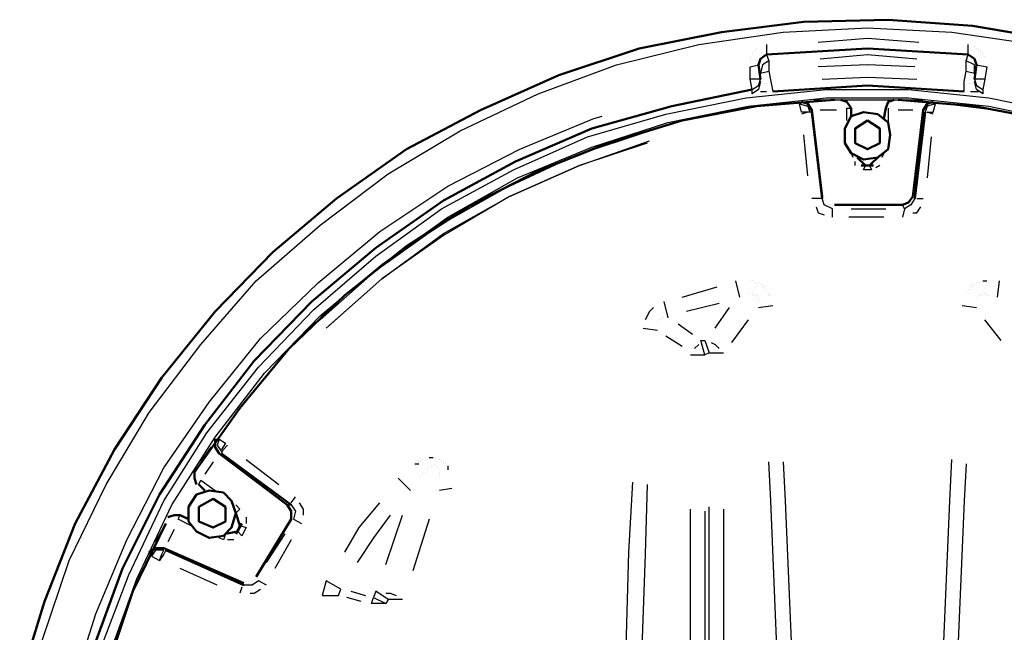
# Model space of a CAD drawing. Units: millimetres. Extents: x 24059 to 31523, y 2661 to 10640.
# Drawn here: x 27521 to 28028, y 4643 to 4958 of the extents above; entities that cross this region are included whole.
import ezdxf

# ---------------------------------------------------------------- set-up
doc = ezdxf.new("R2010")
doc.units = ezdxf.units.MM
doc.layers.add('PDF10_Geometry', color=7, linetype='Continuous')

# ---------------------------------------------------------------- blocks, each defined once
blk = doc.blocks.new('ECO-OILBOX-CNS50_500_TOP')
at = {"layer": 'PDF10_Geometry', "lineweight": 50}
for points in [[(2763.59, 107.43), (2776.29, 148.71), (2792.17, 188.93), (2812.28, 227.03), (2836.62, 264.08), (2864.14, 297.95), (2893.78, 328.64), (2926.59, 356.16), (2962.58, 381.57), (3000.68, 401.68), (3040.9, 419.67), (3082.18, 433.43), (3124.52, 441.9), (3166.85, 447.19), (3210.25, 448.25), (3253.65, 445.07), (3297.04, 437.66)], [(3254.7, 417.55), (3255.76, 424.96), (3254.7, 428.14), (3251.53, 430.25), (3199.67, 433.43), (3147.8, 430.25), (3144.63, 428.14), (3143.57, 424.96), (3144.63, 417.55)], [(3144.63, 417.55), (3144.63, 417.55)], [(3254.7, 416.49), (3254.7, 416.49)], [(3140.39, 412.26), (3099.11, 403.79), (3057.83, 392.15), (3018.67, 375.22), (2981.63, 355.11), (2946.7, 330.76), (2913.89, 303.24), (2884.25, 272.55), (2858.85, 239.74), (2835.56, 203.75), (2816.51, 165.65), (2801.69, 125.42)], [(3249.41, 411.2), (3199.67, 414.38), (3150.98, 411.2)], [(2854.62, 209.04), (2853.56, 212.22), (2853.56, 215.39), (2876.84, 248.2), (2902.24, 278.9), (2930.82, 306.42), (2961.52, 330.76), (2994.33, 351.93), (3029.26, 369.92), (3066.3, 384.74), (3104.41, 396.38), (3142.51, 403.79), (3182.73, 406.97)], [(3165.8, 405.91), (3168.97, 404.85), (3171.09, 401.68), (3176.38, 357.22)], [(3182.73, 352.99), (3217.66, 352.99), (3220.83, 354.05), (3222.95, 357.22), (3228.24, 401.68), (3230.36, 404.85), (3233.54, 405.91)], [(3185.91, 406.97), (3189.08, 405.91), (3191.2, 402.73), (3191.2, 398.5)], [(3185.91, 406.97), (3185.91, 406.97)], [(3185.91, 406.97), (3185.91, 406.97)], [(3185.91, 406.97), (3185.91, 406.97)], [(3185.91, 406.97), (3185.91, 406.97)], [(3185.91, 406.97), (3185.91, 406.97)], [(3185.91, 406.97), (3185.91, 406.97)], [(3185.91, 406.97), (3185.91, 406.97)], [(3208.13, 397.44), (3209.19, 402.73), (3210.25, 405.91), (3213.43, 406.97)], [(3213.43, 406.97), (3213.43, 406.97)], [(3213.43, 406.97), (3213.43, 406.97)], [(3213.43, 406.97), (3213.43, 406.97)], [(3213.43, 406.97), (3213.43, 406.97)], [(3213.43, 406.97), (3213.43, 406.97)], [(3213.43, 406.97), (3213.43, 406.97)], [(3214.48, 406.97), (3214.48, 406.97)], [(3545.77, 216.45), (3522.49, 248.2), (3497.09, 278.9), (3468.51, 306.42), (3437.81, 330.76), (3403.94, 352.99), (3369.02, 370.98), (3331.97, 385.8), (3293.87, 396.38), (3254.7, 403.79), (3215.54, 406.97)], [(3171.09, 400.62), (3176.38, 356.16)], [(3191.2, 402.73), (3191.2, 402.73)], [(3209.19, 402.73), (3209.19, 402.73)], [(3224.01, 356.16), (3229.3, 400.62)], [(3194.37, 377.33), (3198.61, 373.1), (3200.72, 373.1), (3206.02, 378.39)], [(3206.02, 378.39), (3206.02, 378.39)], [(3202.84, 373.1), (3196.49, 373.1)], [(3176.38, 357.22), (3176.38, 357.22)], [(3177.44, 356.16), (3177.44, 356.16)], [(3177.44, 356.16), (3177.44, 356.16)], [(3177.44, 355.11), (3177.44, 355.11)], [(3177.44, 355.11), (3177.44, 355.11)], [(3177.44, 355.11), (3177.44, 355.11)], [(3178.5, 354.05), (3178.5, 354.05)], [(3178.5, 354.05), (3178.5, 354.05)], [(3178.5, 354.05), (3178.5, 354.05)], [(3179.56, 352.99), (3179.56, 352.99)], [(3179.56, 352.99), (3179.56, 352.99)], [(3179.56, 352.99), (3179.56, 352.99)], [(3180.61, 352.99), (3180.61, 352.99)], [(3180.61, 352.99), (3180.61, 352.99)], [(3181.67, 352.99), (3181.67, 352.99)], [(3181.67, 352.99), (3181.67, 352.99)], [(2864.14, 232.33), (2864.14, 228.09), (2866.26, 224.92), (2901.19, 198.46), (2903.3, 195.28), (2903.3, 191.05), (2885.31, 161.41)], [(2866.26, 224.92), (2866.26, 224.92)], [(2903.3, 198.46), (2867.32, 224.92)], [(2853.56, 216.45), (2853.56, 216.45)], [(2853.56, 215.39), (2853.56, 215.39)], [(2855.67, 209.04), (2855.67, 209.04)], [(2858.85, 205.87), (2855.67, 209.04)], [(2869.43, 183.64), (2875.78, 184.7), (2876.84, 187.87), (2874.73, 194.22), (2872.61, 186.81), (2868.37, 182.58), (2860.97, 181.52), (2854.62, 184.7), (2850.38, 189.99), (2850.38, 197.4), (2854.62, 203.75), (2860.97, 205.87), (2868.37, 204.81), (2872.61, 200.57), (2874.73, 194.22)], [(2839.8, 192.11), (2842.97, 193.16), (2846.15, 193.16), (2850.38, 191.05)], [(2846.15, 193.16), (2846.15, 193.16)], [(2874.73, 194.22), (2874.73, 194.22)], [(2838.74, 188.93), (2821.8, 154), (2809.1, 115.9), (2799.58, 77.8), (2793.23, 38.63), (2792.17, -0.53), (2793.23, -39.69), (2799.58, -77.8), (2809.1, -115.9), (2821.8, -152.94), (2837.68, -188.93)], [(2839.8, 191.05), (2839.8, 191.05)], [(2839.8, 191.05), (2839.8, 191.05)], [(2877.9, 188.93), (2874.73, 183.64)], [(2830.27, 174.11), (2833.45, 176.23), (2837.68, 176.23), (2878.96, 158.24)], [(2837.68, 176.23), (2837.68, 176.23)], [(2838.74, 175.17), (2878.96, 157.18)], [(2878.96, 158.24), (2878.96, 158.24)], [(2878.96, 158.24), (2878.96, 158.24)], [(2880.02, 158.24), (2880.02, 158.24)], [(2880.02, 158.24), (2880.02, 158.24)], [(2881.08, 158.24), (2881.08, 158.24)], [(2881.08, 158.24), (2881.08, 158.24)], [(2882.13, 158.24), (2882.13, 158.24)], [(2882.13, 158.24), (2882.13, 158.24)], [(2882.13, 158.24), (2882.13, 158.24)], [(2883.19, 159.29), (2883.19, 159.29)], [(2883.19, 158.24), (2883.19, 158.24)], [(2884.25, 159.29), (2884.25, 159.29)], [(2884.25, 159.29), (2884.25, 159.29)], [(2884.25, 159.29), (2884.25, 159.29)], [(2885.31, 160.35), (2885.31, 160.35)], [(2885.31, 160.35), (2885.31, 160.35)]]:
    blk.add_lwpolyline(points, dxfattribs=at)
at = {"layer": 'PDF10_Geometry', "lineweight": 25}
for points in [[(2775.23, 128.6), (2788.99, 169.88), (2808.04, 209.04), (2830.27, 246.09), (2856.73, 281.01), (2885.31, 313.83), (2918.12, 342.4), (2953.05, 368.87), (2990.1, 391.09), (3030.32, 410.14), (3070.54, 424.96), (3112.87, 435.55), (3156.27, 441.9), (3199.67, 444.01), (3243.06, 441.9), (3286.46, 435.55)], [(3174.26, 436.6), (3199.67, 438.72), (3226.13, 436.6)], [(3140.39, 431.31), (3140.39, 431.31)], [(3140.39, 431.31), (3140.39, 431.31)], [(3141.45, 432.37), (3141.45, 432.37)], [(3142.51, 433.43), (3142.51, 433.43)], [(3147.8, 435.55), (3147.8, 430.25), (3148.86, 427.08), (3145.69, 424.96), (3144.63, 420.73), (3148.86, 421.79), (3149.92, 416.49), (3150.98, 411.2)], [(3249.41, 411.2), (3249.41, 416.49), (3250.47, 421.79), (3250.47, 427.08), (3251.53, 430.25), (3251.53, 435.55)], [(3254.7, 434.49), (3254.7, 434.49)], [(3254.7, 434.49), (3254.7, 434.49)], [(3255.76, 433.43), (3255.76, 433.43)], [(3256.82, 433.43), (3256.82, 433.43)], [(3256.82, 432.37), (3256.82, 432.37)], [(3257.88, 432.37), (3257.88, 432.37)], [(3257.88, 432.37), (3257.88, 432.37)], [(3257.88, 431.31), (3257.88, 431.31)], [(3258.94, 431.31), (3258.94, 431.31)], [(3139.33, 429.2), (3139.33, 429.2)], [(3139.33, 428.14), (3139.33, 428.14)], [(3139.33, 428.14), (3139.33, 428.14)], [(3139.33, 427.08), (3139.33, 427.08)], [(3139.33, 427.08), (3139.33, 427.08)], [(3140.39, 430.25), (3140.39, 430.25)], [(3140.39, 430.25), (3140.39, 430.25)], [(3148.86, 427.08), (3148.86, 421.79)], [(3175.32, 428.14), (3199.67, 430.25), (3225.07, 428.14)], [(3250.47, 421.79), (3254.7, 420.73), (3254.7, 424.96), (3250.47, 427.08)], [(3258.94, 430.25), (3258.94, 430.25)], [(3260, 429.2), (3260, 429.2)], [(3144.63, 416.49), (3143.57, 412.26), (3140.39, 410.14), (3140.39, 412.26), (3139.33, 417.55), (3139.33, 423.9), (3143.57, 424.96)], [(3224.01, 423.9), (3199.67, 424.96), (3174.26, 423.9)], [(3255.76, 424.96), (3261.05, 423.9), (3260, 417.55), (3258.94, 412.26), (3258.94, 410.14), (3255.76, 412.26), (3254.7, 416.49)], [(3140.39, 412.26), (3143.57, 414.38), (3144.63, 417.55), (3139.33, 417.55)], [(3144.63, 416.49), (3144.63, 416.49)], [(3144.63, 416.49), (3144.63, 416.49)], [(3144.63, 415.44), (3144.63, 415.44)], [(3145.69, 415.44), (3145.69, 415.44)], [(3145.69, 415.44), (3145.69, 415.44)], [(3145.69, 415.44), (3145.69, 415.44)], [(3145.69, 415.44), (3145.69, 415.44)], [(3146.74, 415.44), (3146.74, 415.44)], [(3146.74, 415.44), (3146.74, 415.44)], [(3146.74, 415.44), (3146.74, 415.44)], [(3147.8, 415.44), (3147.8, 415.44)], [(3147.8, 415.44), (3147.8, 415.44)], [(3147.8, 415.44), (3147.8, 415.44)], [(3148.86, 416.49), (3148.86, 416.49)], [(3148.86, 416.49), (3148.86, 416.49)], [(3148.86, 416.49), (3148.86, 416.49)], [(3149.92, 416.49), (3149.92, 416.49)], [(3149.92, 416.49), (3149.92, 416.49)], [(3176.38, 417.55), (3199.67, 418.61), (3225.07, 417.55)], [(3250.47, 416.49), (3250.47, 416.49)], [(3250.47, 416.49), (3250.47, 416.49)], [(3250.47, 416.49), (3250.47, 416.49)], [(3251.53, 415.44), (3251.53, 415.44)], [(3251.53, 415.44), (3251.53, 415.44)], [(3252.59, 415.44), (3252.59, 415.44)], [(3252.59, 415.44), (3252.59, 415.44)], [(3252.59, 415.44), (3252.59, 415.44)], [(3253.65, 415.44), (3253.65, 415.44)], [(3253.65, 415.44), (3253.65, 415.44)], [(3253.65, 415.44), (3253.65, 415.44)], [(3253.65, 415.44), (3253.65, 415.44)], [(3260, 417.55), (3254.7, 417.55), (3255.76, 414.38), (3258.94, 412.26)], [(3254.7, 416.49), (3254.7, 416.49)], [(3254.7, 416.49), (3254.7, 416.49)], [(3254.7, 416.49), (3254.7, 416.49)], [(3254.7, 416.49), (3254.7, 416.49)], [(3254.7, 415.44), (3254.7, 415.44)], [(3254.7, 415.44), (3254.7, 415.44)], [(2804.87, 123.31), (2819.69, 162.47), (2837.68, 200.57), (2859.91, 235.5), (2886.37, 269.37), (2914.95, 299.01), (2946.7, 326.53), (2980.57, 350.87), (3017.61, 370.98), (3055.72, 387.92), (3095.94, 399.56), (3137.22, 408.03), (3178.5, 412.26), (3220.83, 412.26), (3262.11, 408.03), (3303.39, 399.56)], [(3144.63, 411.2), (3147.8, 411.2)], [(3252.59, 411.2), (3256.82, 411.2)], [(2810.16, 122.25), (2823.92, 160.35), (2841.91, 198.46), (2864.14, 233.39), (2889.54, 266.2), (2918.12, 295.83), (2949.87, 322.29), (2983.74, 346.64), (3019.73, 366.75), (3057.83, 382.62), (3097, 395.33), (3138.28, 403.79), (3178.5, 408.03), (3220.83, 408.03), (3262.11, 403.79), (3302.33, 395.33)], [(3172.15, 406.97), (3180.61, 406.97)], [(3185.91, 406.97), (3185.91, 406.97)], [(3185.91, 406.97), (3185.91, 406.97)], [(3185.91, 406.97), (3185.91, 406.97)], [(3185.91, 406.97), (3185.91, 406.97)], [(3186.96, 406.97), (3186.96, 406.97)], [(3186.96, 406.97), (3186.96, 406.97)], [(3186.96, 406.97), (3186.96, 406.97)], [(3186.96, 406.97), (3186.96, 406.97)], [(3186.96, 406.97), (3186.96, 406.97)], [(3188.02, 405.91), (3188.02, 405.91)], [(3188.02, 405.91), (3188.02, 405.91)], [(3188.02, 405.91), (3188.02, 405.91)], [(3211.31, 405.91), (3211.31, 405.91)], [(3211.31, 405.91), (3211.31, 405.91)], [(3211.31, 405.91), (3211.31, 405.91)], [(3212.37, 406.97), (3212.37, 406.97)], [(3212.37, 406.97), (3212.37, 406.97)], [(3212.37, 406.97), (3212.37, 406.97)], [(3212.37, 406.97), (3212.37, 406.97)], [(3213.43, 406.97), (3213.43, 406.97)], [(3213.43, 406.97), (3213.43, 406.97)], [(3213.43, 406.97), (3213.43, 406.97)], [(3213.43, 406.97), (3213.43, 406.97)], [(3213.43, 406.97), (3213.43, 406.97)], [(3213.43, 406.97), (3213.43, 406.97)], [(3219.78, 406.97), (3228.24, 406.97)], [(3233.54, 405.91), (3233.54, 405.91)], [(3168.97, 400.62), (3165.8, 400.62), (3164.74, 404.85), (3168.97, 403.79), (3170.03, 400.62)], [(3164.74, 404.85), (3164.74, 404.85)], [(3171.09, 400.62), (3168.97, 400.62), (3165.8, 399.56)], [(3165.8, 400.62), (3165.8, 400.62)], [(3170.03, 400.62), (3170.03, 400.62)], [(3171.09, 401.68), (3171.09, 401.68)], [(3171.09, 400.62), (3171.09, 400.62)], [(3183.79, 401.68), (3175.32, 401.68)], [(3188.02, 404.85), (3188.02, 404.85)], [(3188.02, 404.85), (3188.02, 404.85)], [(3188.02, 404.85), (3188.02, 404.85)], [(3188.02, 403.79), (3188.02, 403.79)], [(3189.08, 403.79), (3189.08, 403.79)], [(3189.08, 402.73), (3189.08, 402.73)], [(3189.08, 402.73), (3189.08, 402.73)], [(3189.08, 396.38), (3189.08, 402.73), (3191.2, 402.73)], [(3189.08, 402.73), (3189.08, 402.73)], [(3189.08, 402.73), (3189.08, 402.73)], [(3190.14, 402.73), (3190.14, 402.73)], [(3190.14, 402.73), (3190.14, 402.73)], [(3190.14, 402.73), (3190.14, 402.73)], [(3190.14, 402.73), (3190.14, 402.73)], [(3190.14, 402.73), (3190.14, 402.73)], [(3191.2, 402.73), (3191.2, 402.73)], [(3209.19, 402.73), (3209.19, 402.73)], [(3209.19, 402.73), (3209.19, 402.73)], [(3209.19, 402.73), (3209.19, 402.73)], [(3209.19, 402.73), (3209.19, 402.73)], [(3209.19, 402.73), (3209.19, 402.73)], [(3209.19, 402.73), (3209.19, 402.73)], [(3209.19, 402.73), (3209.19, 402.73)], [(3210.25, 402.73), (3210.25, 395.33)], [(3210.25, 402.73), (3210.25, 402.73)], [(3210.25, 402.73), (3210.25, 402.73)], [(3210.25, 402.73), (3210.25, 402.73)], [(3211.31, 404.85), (3211.31, 404.85)], [(3211.31, 404.85), (3211.31, 404.85)], [(3211.31, 404.85), (3211.31, 404.85)], [(3211.31, 403.79), (3211.31, 403.79)], [(3211.31, 403.79), (3211.31, 403.79)], [(3222.95, 401.68), (3215.54, 401.68)], [(3233.54, 399.56), (3230.36, 400.62), (3233.54, 400.62), (3234.59, 404.85), (3230.36, 403.79), (3229.3, 400.62)], [(3229.3, 400.62), (3229.3, 400.62)], [(3229.3, 400.62), (3229.3, 400.62)], [(3229.3, 400.62), (3229.3, 400.62)], [(3230.36, 400.62), (3230.36, 400.62)], [(3233.54, 400.62), (3233.54, 400.62)], [(2790.05, 102.14), (2802.75, 142.36), (2818.63, 180.46), (2837.68, 217.51), (2860.97, 251.38), (2887.43, 284.19), (2917.06, 312.77), (2948.82, 339.23), (2983.74, 362.51), (3020.79, 381.57), (3058.89, 397.44), (3063.13, 398.5)], [(3105.46, 396.38), (3068.42, 385.8), (3031.37, 370.98), (2995.39, 352.99), (2962.58, 331.82), (2930.82, 306.42), (2902.24, 278.9)], [(2918.12, 293.72), (2946.7, 319.12), (2979.51, 342.4), (3013.38, 361.46), (3049.37, 378.39), (3087.47, 391.09)], [(3087.47, 391.09), (3087.47, 391.09)], [(2922.36, 290.54), (2949.87, 314.88), (2981.63, 338.17), (3015.5, 357.22), (3051.48, 373.1), (3087.47, 385.8)], [(3168.97, 367.81), (3166.85, 388.98)], [(3232.48, 387.92), (3230.36, 366.75)], [(3086.41, 384.74), (3051.48, 373.1), (3015.5, 357.22), (2981.63, 337.11), (2949.87, 314.88), (2921.3, 289.48)], [(3192.26, 377.33), (3191.2, 379.45)], [(3193.31, 377.33), (3193.31, 377.33)], [(3193.31, 373.1), (3193.31, 375.22)], [(3206.02, 378.39), (3206.02, 378.39)], [(3208.13, 379.45), (3207.07, 377.33)], [(3194.37, 373.1), (3194.37, 373.1)], [(3200.72, 373.1), (3201.78, 370.98), (3197.55, 370.98), (3198.61, 373.1)], [(3206.02, 373.1), (3203.9, 372.04)], [(3206.02, 374.16), (3206.02, 374.16)], [(3181.67, 346.64), (3181.67, 350.87), (3177.44, 352.99), (3176.38, 356.16), (3174.26, 356.16), (3171.09, 356.16)], [(3176.38, 356.16), (3176.38, 356.16)], [(3224.01, 356.16), (3221.89, 352.99), (3218.72, 350.87), (3217.66, 352.99)], [(3222.95, 357.22), (3222.95, 357.22)], [(3224.01, 356.16), (3224.01, 356.16)], [(3225.07, 356.16), (3228.24, 356.16)], [(3173.2, 351.93), (3174.26, 348.75), (3177.44, 347.7)], [(3181.67, 351.93), (3181.67, 351.93)], [(3182.73, 352.99), (3182.73, 352.99)], [(3191.2, 350.87), (3209.19, 350.87)], [(3218.72, 350.87), (3217.66, 346.64)], [(3222.95, 348.75), (3225.07, 348.75), (3227.18, 351.93)], [(3208.13, 346.64), (3190.14, 346.64)], [(3104.41, 305.36), (3122.4, 310.65)], [(3134.04, 305.36), (3131.93, 313.83)], [(3139.33, 313.83), (3139.33, 313.83)], [(3140.39, 313.83), (3140.39, 313.83)], [(3141.45, 312.77), (3141.45, 312.77)], [(3142.51, 312.77), (3142.51, 312.77)], [(3143.57, 312.77), (3143.57, 312.77)], [(3143.57, 312.77), (3143.57, 312.77)], [(3144.63, 311.71), (3144.63, 311.71)], [(3145.69, 311.71), (3145.69, 311.71)], [(3145.69, 310.65), (3145.69, 310.65)], [(3146.74, 310.65), (3146.74, 310.65)], [(3146.74, 309.59), (3146.74, 309.59)], [(3147.8, 309.59), (3147.8, 309.59)], [(3251.53, 309.59), (3251.53, 309.59)], [(3252.59, 310.65), (3252.59, 310.65)], [(3252.59, 309.59), (3252.59, 309.59)], [(3253.65, 311.71), (3253.65, 311.71)], [(3253.65, 310.65), (3253.65, 310.65)], [(3254.7, 311.71), (3254.7, 311.71)], [(3255.76, 312.77), (3255.76, 312.77)], [(3255.76, 312.77), (3255.76, 312.77)], [(3256.82, 312.77), (3256.82, 312.77)], [(3257.88, 312.77), (3257.88, 312.77)], [(3258.94, 313.83), (3261.05, 313.83)], [(3261.05, 313.83), (3261.05, 313.83)], [(3262.11, 313.83), (3262.11, 313.83)], [(3267.41, 313.83), (3266.35, 305.36)], [(3138.28, 307.48), (3138.28, 307.48)], [(3139.33, 307.48), (3139.33, 307.48)], [(3140.39, 307.48), (3140.39, 307.48)], [(3140.39, 307.48), (3140.39, 307.48)], [(3140.39, 307.48), (3140.39, 307.48)], [(3140.39, 306.42), (3140.39, 306.42)], [(3141.45, 306.42), (3141.45, 306.42)], [(3141.45, 306.42), (3141.45, 306.42)], [(3141.45, 306.42), (3141.45, 306.42)], [(3142.51, 306.42), (3142.51, 306.42)], [(3142.51, 306.42), (3142.51, 306.42)], [(3142.51, 306.42), (3142.51, 306.42)], [(3142.51, 305.36), (3142.51, 305.36)], [(3142.51, 305.36), (3142.51, 305.36)], [(3143.57, 305.36), (3143.57, 305.36)], [(3143.57, 305.36), (3143.57, 305.36)], [(3143.57, 304.3), (3143.57, 304.3)], [(3143.57, 304.3), (3143.57, 304.3)], [(3143.57, 304.3), (3143.57, 304.3)], [(3143.57, 304.3), (3143.57, 304.3)], [(3147.8, 308.53), (3147.8, 308.53)], [(3148.86, 307.48), (3148.86, 307.48)], [(3148.86, 307.48), (3148.86, 307.48)], [(3148.86, 306.42), (3148.86, 306.42)], [(3149.92, 306.42), (3149.92, 306.42)], [(3250.47, 308.53), (3250.47, 308.53)], [(3255.76, 305.36), (3255.76, 305.36)], [(3256.82, 306.42), (3256.82, 306.42)], [(3256.82, 306.42), (3256.82, 306.42)], [(3257.88, 306.42), (3257.88, 306.42)], [(3257.88, 306.42), (3257.88, 306.42)], [(3257.88, 306.42), (3257.88, 306.42)], [(3257.88, 306.42), (3257.88, 306.42)], [(3258.94, 307.48), (3258.94, 307.48)], [(3258.94, 306.42), (3258.94, 306.42)], [(3258.94, 306.42), (3258.94, 306.42)], [(3260, 307.48), (3260, 307.48)], [(3260, 307.48), (3260, 307.48)], [(3261.05, 307.48), (3261.05, 307.48)], [(3261.05, 307.48), (3261.05, 307.48)], [(3261.05, 306.42), (3261.05, 306.42)], [(3262.11, 306.42), (3262.11, 306.42)], [(3089.59, 300.07), (3087.47, 297.95), (3085.35, 293.72)], [(3094.88, 303.24), (3097, 294.77)], [(3123.46, 302.18), (3106.52, 297.95)], [(3121.34, 289.48), (3128.75, 300.07)], [(3143.57, 303.24), (3143.57, 303.24)], [(3143.57, 300.07), (3150.98, 301.13)], [(3248.35, 301.13), (3255.76, 300.07)], [(3093.82, 294.77), (3093.82, 294.77)], [(3094.88, 294.77), (3094.88, 294.77)], [(3094.88, 294.77), (3094.88, 294.77)], [(3084.3, 289.48), (3091.7, 288.42)], [(3091.7, 292.66), (3091.7, 292.66)], [(3092.76, 293.72), (3092.76, 293.72)], [(3092.76, 293.72), (3092.76, 293.72)], [(3092.76, 293.72), (3092.76, 293.72)], [(3092.76, 293.72), (3092.76, 293.72)], [(3093.82, 293.72), (3093.82, 293.72)], [(3102.29, 291.6), (3109.7, 286.31)], [(3138.28, 293.72), (3129.81, 282.07)], [(3268.46, 283.13), (3260, 293.72)], [(3104.41, 279.96), (3095.94, 285.25)], [(2902.24, 278.9), (2902.24, 278.9)], [(3110.76, 278.9), (3112.87, 281.01)], [(3118.17, 276.78), (3116.05, 275.72), (3113.93, 283.13), (3116.05, 283.13), (3118.17, 276.78), (3125.57, 276.78)], [(3119.22, 282.07), (3121.34, 281.01), (3123.46, 278.9)], [(3108.64, 275.72), (3116.05, 275.72)], [(2856.73, 220.68), (2862.02, 228.09)], [(2864.14, 232.33), (2866.26, 232.33), (2869.43, 230.21), (2867.32, 227.03)], [(2866.26, 232.33), (2865.2, 229.15), (2867.32, 225.98)], [(2867.32, 224.92), (2868.37, 227.03), (2870.49, 229.15)], [(2869.43, 230.21), (2869.43, 230.21)], [(2867.32, 227.03), (2867.32, 227.03)], [(2867.32, 225.98), (2867.32, 225.98)], [(2867.32, 225.98), (2867.32, 225.98)], [(2863.08, 220.68), (2858.85, 214.33)], [(2880.02, 221.74), (2896.95, 209.04)], [(2966.81, 219.63), (2968.93, 219.63)], [(2968.93, 220.68), (2968.93, 220.68)], [(2968.93, 219.63), (2968.93, 219.63)], [(2969.98, 220.68), (2969.98, 220.68)], [(2969.98, 220.68), (2969.98, 220.68)], [(2971.04, 221.74), (2971.04, 221.74)], [(2972.1, 221.74), (2972.1, 221.74)], [(2973.16, 221.74), (2973.16, 221.74)], [(2974.22, 222.8), (2976.34, 222.8)], [(2975.28, 218.57), (2975.28, 218.57)], [(2976.34, 222.8), (2976.34, 222.8)], [(2976.34, 222.8), (2976.34, 222.8)], [(2976.34, 218.57), (2976.34, 218.57)], [(2976.34, 218.57), (2976.34, 218.57)], [(2976.34, 218.57), (2976.34, 218.57)], [(2977.39, 222.8), (2977.39, 222.8)], [(2977.39, 222.8), (2977.39, 222.8)], [(2977.39, 218.57), (2977.39, 218.57)], [(2977.39, 218.57), (2977.39, 218.57)], [(2977.39, 218.57), (2977.39, 218.57)], [(2978.45, 221.74), (2978.45, 221.74)], [(2979.51, 221.74), (2979.51, 221.74)], [(2979.51, 221.74), (2979.51, 221.74)], [(2980.57, 221.74), (2980.57, 221.74)], [(2980.57, 220.68), (2980.57, 220.68)], [(2981.63, 220.68), (2981.63, 220.68)], [(2981.63, 219.63), (2981.63, 219.63)], [(2982.69, 219.63), (2982.69, 219.63)], [(2982.69, 219.63), (2982.69, 219.63)], [(2983.74, 218.57), (2983.74, 216.45)], [(3148.86, -220.68), (3149.92, -200.57), (3154.15, -101.08), (3155.21, -0.53), (3154.15, 100.02), (3149.92, 200.57), (3148.86, 220.68)], [(3156.27, 220.68), (3157.33, 200.57), (3161.56, 100.02), (3162.62, -0.53), (3161.56, -101.08), (3157.33, -201.63), (3156.27, -221.74)], [(3243.06, -220.68), (3242, -201.63), (3237.77, -101.08), (3236.71, -0.53), (3237.77, 100.02), (3242, 200.57), (3243.06, 221.74)], [(3250.47, 219.63), (3249.41, 200.57), (3245.18, 100.02), (3244.12, -0.53), (3245.18, -101.08), (3249.41, -200.57), (3250.47, -221.74)], [(2853.56, 215.39), (2853.56, 215.39)], [(2853.56, 215.39), (2853.56, 215.39)], [(2853.56, 215.39), (2853.56, 215.39)], [(2853.56, 215.39), (2853.56, 215.39)], [(2853.56, 215.39), (2853.56, 215.39)], [(2853.56, 215.39), (2853.56, 215.39)], [(2853.56, 215.39), (2853.56, 215.39)], [(2853.56, 214.33), (2853.56, 214.33)], [(2853.56, 214.33), (2853.56, 214.33)], [(2853.56, 214.33), (2853.56, 214.33)], [(2854.62, 214.33), (2854.62, 214.33)], [(2854.62, 213.27), (2854.62, 213.27)], [(2854.62, 213.27), (2854.62, 213.27)], [(2854.62, 213.27), (2854.62, 213.27)], [(2854.62, 213.27), (2854.62, 213.27)], [(2969.98, 213.27), (2969.98, 213.27)], [(2971.04, 215.39), (2971.04, 215.39)], [(2971.04, 214.33), (2971.04, 214.33)], [(2972.1, 215.39), (2972.1, 215.39)], [(2973.16, 217.51), (2973.16, 217.51)], [(2973.16, 216.45), (2973.16, 216.45)], [(2973.16, 216.45), (2973.16, 216.45)], [(2974.22, 217.51), (2974.22, 217.51)], [(2974.22, 217.51), (2974.22, 217.51)], [(2975.28, 217.51), (2975.28, 217.51)], [(2975.28, 217.51), (2975.28, 217.51)], [(2978.45, 217.51), (2978.45, 217.51)], [(2978.45, 217.51), (2978.45, 217.51)], [(2978.45, 217.51), (2978.45, 217.51)], [(2979.51, 216.45), (2979.51, 216.45)], [(2979.51, 216.45), (2979.51, 216.45)], [(2979.51, 216.45), (2979.51, 216.45)], [(2979.51, 215.39), (2979.51, 215.39)], [(2979.51, 215.39), (2979.51, 215.39)], [(2979.51, 214.33), (2979.51, 214.33)], [(2979.51, 214.33), (2979.51, 214.33)], [(2979.51, 213.27), (2979.51, 213.27)], [(2979.51, 213.27), (2979.51, 213.27)], [(2983.74, 216.45), (2983.74, 216.45)], [(2854.62, 210.1), (2854.62, 210.1)], [(2854.62, 209.04), (2854.62, 209.04)], [(2854.62, 209.04), (2854.62, 209.04)], [(2855.67, 212.22), (2855.67, 212.22)], [(2855.67, 212.22), (2855.67, 212.22)], [(2855.67, 212.22), (2855.67, 212.22)], [(2855.67, 209.04), (2856.73, 211.16), (2864.14, 205.87)], [(2855.67, 211.16), (2855.67, 211.16)], [(2855.67, 211.16), (2855.67, 211.16)], [(2855.67, 210.1), (2855.67, 210.1)], [(2855.67, 210.1), (2855.67, 210.1)], [(2856.73, 212.22), (2856.73, 212.22)], [(2856.73, 212.22), (2856.73, 212.22)], [(2958.34, 212.22), (2964.69, 205.87)], [(3079, -210.1), (3076.89, -174.11), (3073.71, -58.74), (3073.71, 57.68), (3076.89, 174.11), (3079, 210.1)], [(3086.41, 209.04), (3085.35, 173.05), (3081.12, 57.68), (3081.12, -58.74), (3085.35, -174.11), (3087.47, -210.1)], [(2903.3, 199.52), (2905.42, 202.69)], [(2985.86, 206.92), (2979.51, 205.87)], [(2874.73, 198.46), (2876.84, 196.34), (2874.73, 194.22)], [(2901.19, 198.46), (2903.3, 198.46), (2905.42, 195.28), (2904.36, 191.05), (2908.6, 188.93)], [(2903.3, 198.46), (2903.3, 198.46)], [(2909.65, 193.16), (2909.65, 196.34), (2907.54, 199.52)], [(2930.82, 174.11), (2938.23, 186.81), (2948.82, 199.52)], [(2851.44, 187.87), (2845.09, 191.05), (2846.15, 193.16)], [(2845.09, 193.16), (2845.09, 193.16)], [(2845.09, 193.16), (2845.09, 193.16)], [(2846.15, 193.16), (2846.15, 193.16)], [(2846.15, 193.16), (2846.15, 193.16)], [(2878.96, 193.16), (2878.96, 193.16)], [(2954.11, 193.16), (2945.64, 181.52), (2937.17, 168.82)], [(2951.99, 167.76), (2960.46, 193.16)], [(3108.64, -196.34), (3108.64, 196.34)], [(3116.05, 195.28), (3116.05, -197.4)], [(3118.17, -196.34), (3118.17, 197.4)], [(3125.57, 196.34), (3125.57, -197.4)], [(2839.8, 192.11), (2839.8, 192.11)], [(2839.8, 192.11), (2839.8, 192.11)], [(2839.8, 191.05), (2839.8, 191.05)], [(2840.86, 192.11), (2840.86, 192.11)], [(2840.86, 192.11), (2840.86, 192.11)], [(2840.86, 192.11), (2840.86, 192.11)], [(2840.86, 192.11), (2840.86, 192.11)], [(2841.91, 192.11), (2841.91, 192.11)], [(2841.91, 192.11), (2841.91, 192.11)], [(2841.91, 192.11), (2841.91, 192.11)], [(2842.97, 192.11), (2842.97, 192.11)], [(2842.97, 191.05), (2842.97, 191.05)], [(2844.03, 191.05), (2844.03, 191.05)], [(2844.03, 191.05), (2844.03, 191.05)], [(2844.03, 191.05), (2844.03, 191.05)], [(2844.03, 191.05), (2844.03, 191.05)], [(2845.09, 192.11), (2845.09, 192.11)], [(2845.09, 192.11), (2845.09, 192.11)], [(2845.09, 191.05), (2845.09, 191.05)], [(2845.09, 191.05), (2845.09, 191.05)], [(2876.84, 187.87), (2880.02, 186.81), (2877.9, 182.58), (2875.78, 184.7)], [(2880.02, 192.11), (2880.02, 188.93)], [(2904.36, 191.05), (2904.36, 191.05)], [(2974.22, 191.05), (2965.75, 164.59)], [(2833.45, 179.4), (2837.68, 186.81)], [(2842.97, 185.76), (2839.8, 179.4)], [(2869.43, 183.64), (2868.37, 180.46), (2866.26, 181.52)], [(2890.6, 168.82), (2900.13, 183.64)], [(2873.67, 180.46), (2870.49, 180.46)], [(2874.73, 181.52), (2874.73, 181.52)], [(2903.3, 180.46), (2894.84, 165.65)], [(2831.33, 172), (2835.56, 169.88), (2836.62, 173.05), (2837.68, 175.17), (2833.45, 175.17), (2831.33, 172), (2830.27, 174.11)], [(2838.74, 175.17), (2837.68, 173.05), (2835.56, 169.88)], [(2837.68, 176.23), (2837.68, 176.23)], [(2838.74, 175.17), (2838.74, 175.17)], [(2835.56, 169.88), (2835.56, 169.88)], [(2865.2, 157.18), (2846.15, 165.65)], [(2890.6, 157.18), (2886.37, 159.29), (2883.19, 157.18), (2878.96, 157.18)], [(2878.96, 157.18), (2878.96, 157.18)], [(2878.96, 157.18), (2878.96, 157.18)], [(2885.31, 161.41), (2885.31, 161.41)], [(2885.31, 160.35), (2885.31, 160.35)], [(2877.9, 156.12), (2876.84, 152.94)], [(2882.13, 152.94), (2884.25, 152.94), (2887.43, 155.06)], [(2934, 154), (2941.41, 151.89)], [(2960.46, 149.77), (2953.05, 149.77), (2946.7, 154), (2945.64, 150.83), (2951.99, 147.65), (2944.58, 147.65), (2945.64, 150.83)], [(2951.99, 152.94), (2954.11, 152.94), (2957.28, 151.89)], [(2939.29, 148.71), (2931.88, 150.83)], [(2953.05, 149.77), (2951.99, 147.65)]]:
    blk.add_lwpolyline(points, dxfattribs=at)
at = {"layer": 'PDF10_Geometry', "color": 136, "lineweight": 25, "true_color": 0x007f7f}
blk.add_lwpolyline([(3182.73, 406.97), (3224.01, 406.97), (3266.35, 401.68), (3307.63, 393.21), (3347.85, 379.45), (3385.95, 362.51), (3423, 341.35), (3456.87, 317), (3487.56, 288.42), (3516.14, 256.67), (3541.54, 222.8), (3562.71, 186.81)], dxfattribs=at)
at = {"layer": 'PDF10_Geometry', "lineweight": 50}
for points in [[(3211.31, 388.98), (3210.25, 381.57), (3204.96, 377.33), (3197.55, 376.27), (3191.2, 379.45), (3188.02, 384.74), (3188.02, 392.15), (3191.2, 398.5), (3197.55, 400.62), (3204.96, 399.56), (3210.25, 395.33)], [(3199.67, 396.38), (3193.31, 392.15), (3193.31, 384.74), (3199.67, 381.57), (3206.02, 384.74), (3206.02, 392.15)], [(2863.08, 201.63), (2855.67, 197.4), (2855.67, 189.99), (2863.08, 186.81), (2869.43, 189.99), (2869.43, 197.4)]]:
    blk.add_lwpolyline(points, close=True, dxfattribs=at)
at = {"layer": 'PDF10_Geometry', "lineweight": 25}
blk.add_lwpolyline([(2921.3, 159.29), (2919.18, 151.89), (2927.65, 151.89), (2928.71, 155.06)], close=True, dxfattribs=at)

msp = doc.modelspace()

# ---------------------------------------------------------------- block references
msp.add_blockref('ECO-OILBOX-CNS50_500_TOP', (24757.63, 4509.95))

doc.saveas('drawing.dxf')
